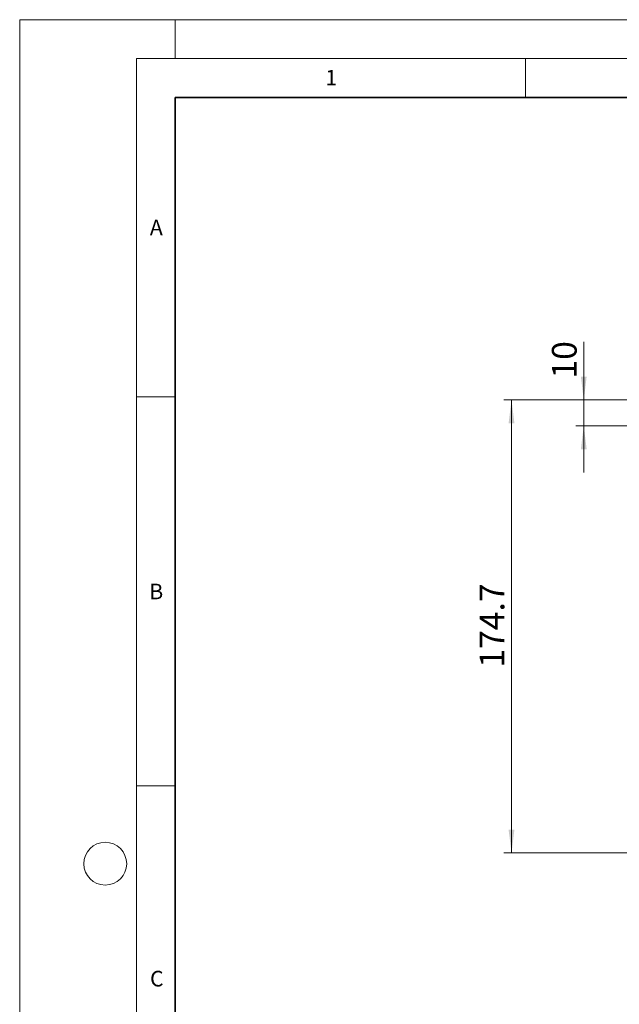
# Model space of a CAD drawing. Units: millimetres. Extents: x 0 to 420, y 0 to 297.
# Drawn here: x 0 to 77, y 170 to 297 of the extents above; entities that cross this region are included whole.
import ezdxf

# ---------------------------------------------------------------- set-up
doc = ezdxf.new("R2010")
doc.units = ezdxf.units.MM
doc.styles.add('SLDTEXTSTYLE0', font='TXT', dxfattribs={"width": 0.605})
doc.dimstyles.new('SLDDIMSTYLE1', dxfattribs={"dimtxt": 3.081982, "dimasz": 3, "dimexe": 0, "dimexo": 0.0625, "dimgap": 0.770496, "dimtad": 1, "dimlfac": 3, "dimrnd": 1e-09, "dimzin": 12, "dimdsep": 46, "dimtxsty": 'SLDTEXTSTYLE0', "dimsah": 1, "dimcen": 0.09, "dimadec": 0, "dimazin": 3, "dimtfac": 1, "dimtdec": 3, "dimtofl": 0, "dimtmove": 0, "dimatfit": 3, "dimfxl": 0, "dimfrac": 2, "dimtolj": 1, "dimtzin": 12, "dimarcsym": 0})
doc.dimstyles.new('SLDDIMSTYLE2', dxfattribs={"dimtxt": 3.081982, "dimasz": 3, "dimexe": 0, "dimexo": 0.0625, "dimgap": 0.770496, "dimtad": 1, "dimlfac": 3, "dimrnd": 1e-09, "dimzin": 12, "dimdsep": 46, "dimtxsty": 'SLDTEXTSTYLE0', "dimsah": 1, "dimcen": 0.09, "dimadec": 0, "dimazin": 3, "dimtfac": 1, "dimtdec": 3, "dimtmove": 0, "dimatfit": 0, "dimfxl": 0, "dimfrac": 2, "dimtolj": 1, "dimtzin": 12, "dimarcsym": 0})

# ---------------------------------------------------------------- blocks, each defined once
blk = doc.blocks.new('_D_10')
at = {"color": 7, "linetype": 'Continuous', "lineweight": 0}
for p, q in [((96.45, 248.12), (62.22, 248.12)), ((63.22, 189.88), (63.22, 248.12)), ((116.78, 189.88), (62.22, 189.88))]:
    blk.add_line(p, q, dxfattribs=at)
at = {"color": 7, "linetype": 'Continuous', "lineweight": 18}
for points in [[(63.22, 248.12), (62.84, 245.12), (63.59, 245.12)], [(63.22, 189.88), (63.59, 192.88), (62.84, 192.88)]]:
    blk.add_solid(points, dxfattribs=at)
at = {"color": 7, "linetype": 'Continuous', "lineweight": 18, "insert": (59.12, 213.71), "char_height": 3.175, "attachment_point": 1, "rotation": 90, "style": 'SLDTEXTSTYLE0'}
blk.add_mtext('174.7', dxfattribs=at)
blk = doc.blocks.new('_D_11')
at = {"color": 7, "linetype": 'Continuous', "lineweight": 0}
for p, q in [((72.5, 248.12), (72.5, 255.57)), ((96.45, 248.12), (71.5, 248.12)), ((72.5, 248.12), (72.5, 244.78)), ((95.78, 244.78), (71.5, 244.78)), ((72.5, 244.78), (72.5, 238.78))]:
    blk.add_line(p, q, dxfattribs=at)
at = {"color": 7, "linetype": 'Continuous', "lineweight": 18}
for points in [[(72.5, 248.12), (72.88, 251.12), (72.13, 251.12)], [(72.5, 244.78), (72.13, 241.78), (72.88, 241.78)]]:
    blk.add_solid(points, dxfattribs=at)
at = {"color": 7, "linetype": 'Continuous', "lineweight": 18, "insert": (68.41, 250.87), "char_height": 3.175, "attachment_point": 1, "rotation": 90, "style": 'SLDTEXTSTYLE0'}
blk.add_mtext('10', dxfattribs=at)

msp = doc.modelspace()

# ---------------------------------------------------------------- linework, layer by layer
at = {"color": 7, "linetype": 'Continuous', "lineweight": 18}
for p, q in [((0, 0), (0, 297)), ((0, 297), (420, 297)), ((20, 292), (20, 297)), ((15, 292), (415, 292)), ((15, 292), (15, 5)), ((65, 292), (65, 287)), ((15, 248.5), (20, 248.5)), ((15, 198.5), (20, 198.5))]:
    msp.add_line(p, q, dxfattribs=at)
at = {"color": 7, "linetype": 'Continuous', "lineweight": 35}
for p, q in [((20, 287), (20, 10)), ((410, 287), (20, 287))]:
    msp.add_line(p, q, dxfattribs=at)
at = {"color": 7, "linetype": 'Continuous', "lineweight": 18}
msp.add_circle((11, 188.5), 2.75, dxfattribs=at)

# ---------------------------------------------------------------- texts
at = {"color": 7, "linetype": 'Continuous', "lineweight": 18, "char_height": 2, "attachment_point": 2, "style": 'SLDTEXTSTYLE0'}
for s, insert in [('1', (40.051, 290.553)), ('A', (17.561, 271.2966)), ('B', (17.5517, 224.4926)), ('C', (17.6275, 174.7262))]:
    msp.add_mtext(s, dxfattribs=dict(at, insert=insert))

# ---------------------------------------------------------------- dimensions: what is measured, and where the dimension line sits
at = {"color": 7, "linetype": 'Continuous', "lineweight": 18}
for base, p1, p2, dimstyle, picture, middle in [((72.5021, 244.7828), (96.5504, 248.1162), (95.8838, 244.7828), 'SLDDIMSTYLE2', '_D_11', (72.5021, 253.2188)), ((63.2171, 248.1162), (116.8838, 189.8828), (96.5504, 248.1162), 'SLDDIMSTYLE1', '_D_10', (63.2171, 218.9995))]:
    dim = msp.add_linear_dim(base=base, p1=p1, p2=p2, angle=90, dimstyle=dimstyle, dxfattribs=at)
    dim.commit()
    dim.dimension.update_dxf_attribs({"geometry": picture, "text_midpoint": middle, "dimtype": 160})

doc.saveas('drawing.dxf')
